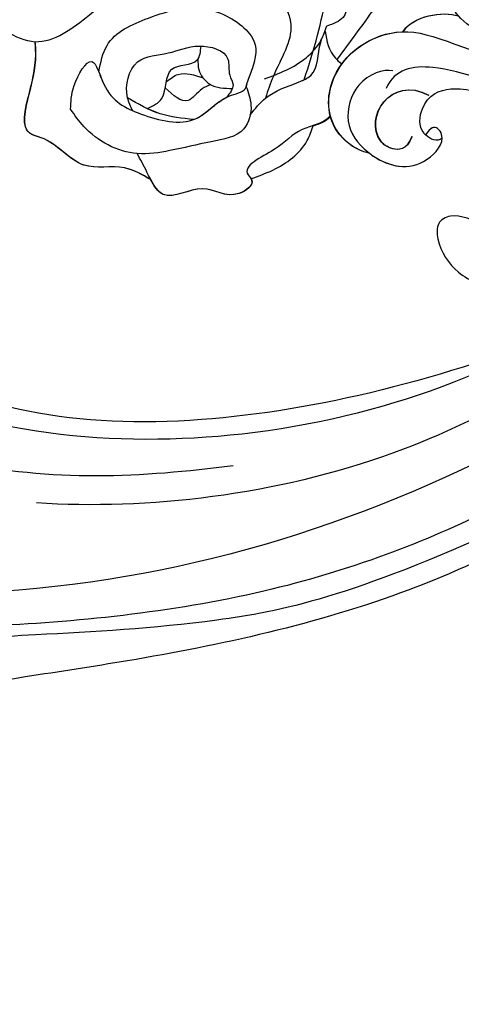
# Model space of a CAD drawing. Units: millimetres. Extents: x 554 to 3074, y 599 to 2381.
# Drawn here: x 1391 to 1430, y 1551 to 1639 of the extents above; entities that cross this region are included whole.
import ezdxf

# ---------------------------------------------------------------- set-up
doc = ezdxf.new("R2010")
doc.units = ezdxf.units.MM
doc.linetypes.add('HIDDEN', pattern=[9.525, 6.35, -3.175])
for name, color, linetype in [('H-06.木作(細線)', 8, 'Continuous'), ('IE-DIM', 3, 'Continuous'), ('文字', 2, 'Continuous'), ('飾花外框線', 7, 'Continuous')]:
    doc.layers.add(name, color=color, linetype=linetype)
doc.styles.add('CHINA', font='SIMPLEX.shx')
doc.styles.add('新細明體', font='txt')
doc.dimstyles.new('6', dxfattribs={"dimtxt": 15, "dimasz": 4.5, "dimexe": 3, "dimexo": 3, "dimgap": 0.3, "dimtad": 2, "dimdec": 0, "dimtxsty": '新細明體', "dimblk": 'ARCHTICK', "dimcen": 5, "dimclrd": 8, "dimclre": 8, "dimclrt": 4, "dimadec": 0, "dimazin": 0, "dimtfac": 1, "dimtdec": 0, "dimtix": 1, "dimtmove": 2, "dimatfit": 3, "dimldrblk": 'OPEN90', "dimfxl": 1.25, "dimlwd": 9, "dimlwe": 9, "dimarcsym": 0})
doc.dimstyles.new('DN-1', dxfattribs={"dimtxt": 2.6, "dimasz": 1, "dimexe": 1, "dimexo": 2, "dimgap": 0.5, "dimtad": 1, "dimdec": 0, "dimzin": 9, "dimdsep": 46, "dimtxsty": 'CHINA', "dimblk": 'ARCHTICK', "dimcen": 2, "dimdle": 1, "dimclrd": 5, "dimclre": 8, "dimclrt": 4, "dimadec": 1, "dimazin": 2, "dimtfac": 0.416667, "dimtdec": 0, "dimtix": 1, "dimtmove": 2, "dimatfit": 0, "dimldrblk": 'CCC', "dimfxl": 4, "dimfxlon": 1, "dimtzin": 0, "dimlwd": 25, "dimlwe": 25, "dimarcsym": 0})

# ---------------------------------------------------------------- blocks, each defined once
blk = doc.blocks.new('SE-21139L')
at = {"layer": 'H-06.木作(細線)'}
for points, knots in [([(55.462, 228.958), (56.091, 228.481), (57.11, 226.688), (57.819, 224.993), (57.824, 224.11)], [5.993657, 5.993657, 5.993657, 5.993657, 8.5032, 11.338388, 11.338388, 11.338388, 11.338388]), ([(69.673, 213.321), (69.27, 214.086), (68.294, 215.94), (69.411, 219.87), (66.508, 221.934), (65.982, 225.206), (61.971, 224.306), (59.614, 223.886), (58.044, 224.083), (57.825, 224.11), (57.824, 224.11), (57.824, 224.11), (57.824, 224.11)], [0, 0, 0, 0, 2.54258, 6.160323, 10.700093, 11.722724, 15.257874, 19.308004, 19.966072, 19.966072, 19.966072, 19.966129, 19.966129, 19.966129, 19.966129]), ([(69.673, 213.301), (69.27, 214.066), (68.294, 215.92), (69.411, 219.85), (66.508, 221.914), (65.982, 225.186), (61.971, 224.286), (59.614, 223.866), (58.044, 224.063), (57.825, 224.09)], [0, 0, 0, 0, 2.54258, 6.160323, 10.700093, 11.722724, 15.257874, 19.308004, 19.966072, 19.966072, 19.966072, 19.966072]), ([(69.673, 213.301), (69.27, 214.066), (68.294, 215.92), (69.411, 219.85), (66.508, 221.914), (65.982, 225.186), (61.971, 224.286), (59.614, 223.866), (58.044, 224.063), (57.825, 224.09)], [0, 0, 0, 0, 2.54258, 6.160323, 10.700093, 11.722724, 15.257874, 19.308004, 19.966072, 19.966072, 19.966072, 19.966072]), ([(57.824, 224.11), (57.824, 222.414), (55.56, 219.693), (53.603, 217.5), (52.809, 216.61)], [11.359809, 11.359809, 11.359809, 11.359809, 16.743164, 20.41999, 20.41999, 20.41999, 20.41999]), ([(63.707, 220.695), (63.056, 220.703), (61.594, 220.718), (58.209, 218.903), (62.563, 217.695), (64.071, 214.432), (65.056, 209.387), (61.945, 207.473), (61.511, 205.194), (60.946, 205.111), (60.891, 205.103)], [0, 0, 0, 0, 2.13124, 4.783697, 7.061573, 11.3179, 16.194749, 20.030744, 21.548424, 21.711876, 21.711876, 21.711876, 21.711876]), ([(61.051, 205.133), (61.573, 204.922), (62.781, 204.433), (65.436, 205), (66.112, 208.379), (66.997, 211.377), (67.829, 215.404), (66.142, 218.832), (64.219, 220.304), (63.707, 220.695)], [0, 0, 0, 0, 1.686212, 3.902274, 7.021049, 10.799606, 13.718878, 19.065374, 20.999457, 20.999457, 20.999457, 20.999457]), ([(61.051, 205.133), (61.573, 204.922), (62.781, 204.433), (65.436, 205), (66.112, 208.379), (66.997, 211.377), (67.829, 215.404), (66.142, 218.832), (64.219, 220.304), (63.707, 220.695)], [0, 0, 0, 0, 1.686212, 3.902274, 7.021049, 10.799606, 13.718878, 19.065374, 20.999457, 20.999457, 20.999457, 20.999457]), ([(60.22, 200.012), (58.88, 199.632), (56.309, 198.903), (53.501, 198.518), (50.906, 197.397), (49.492, 201.169), (47.285, 202.965), (43.658, 204.335), (44.877, 209.081), (45.348, 213.067), (47.183, 216.964), (49.26, 217.867), (50.112, 218.236)], [0, 0, 0, 0, 4.149598, 7.962476, 8.722876, 12.05226, 16.402898, 18.214118, 22.552543, 27.704309, 31.626996, 34.350617, 34.350617, 34.350617, 34.350617]), ([(60.22, 200.012), (58.88, 199.632), (56.309, 198.903), (53.501, 198.518), (50.906, 197.397), (49.492, 201.169), (47.285, 202.965), (43.658, 204.335), (44.877, 209.081), (45.348, 213.067), (47.183, 216.964), (49.26, 217.867), (50.112, 218.236)], [0, 0, 0, 0, 4.149598, 7.962476, 8.722876, 12.05226, 16.402898, 18.214118, 22.552543, 27.704309, 31.626996, 34.350617, 34.350617, 34.350617, 34.350617]), ([(60.274, 218.324), (59.428, 218.195), (57.064, 217.834), (54.955, 213.67), (53.524, 209.074), (56.137, 204.606), (58.227, 204.171), (61.302, 205.296), (60.891, 205.103)], [0, 0, 0, 0, 2.467528, 6.88877, 12.576435, 16.765219, 19.622724, 21.226135, 21.226135, 21.226135, 21.226135]), ([(60.274, 218.324), (59.428, 218.195), (57.064, 217.834), (54.955, 213.67), (53.524, 209.074), (56.137, 204.606), (58.227, 204.171), (61.384, 205.326), (60.821, 205.071), (60.783, 205.054)], [0, 0, 0, 0, 2.467528, 6.88877, 12.576435, 16.765219, 19.622724, 21.226135, 21.345058, 21.345058, 21.345058, 21.345058]), ([(60.274, 218.324), (60.618, 218.169), (62.736, 217.321), (64.071, 214.432), (65.022, 209.559), (62.667, 207.927), (62.072, 206.858)], [6.093376, 6.093376, 6.093376, 6.093376, 7.061573, 11.3179, 16.194749, 19.587825, 19.587825, 19.587825, 19.587825]), ([(51.287, 217.01), (50.941, 215.904), (49.959, 212.764), (49.596, 207.657), (51.747, 203.085), (55.842, 200.588), (59.109, 202.568), (61.325, 203.201), (61.988, 203.373)], [0, 0, 0, 0, 3.481911, 9.888949, 14.807802, 18.023222, 22.879323, 24.955515, 24.955515, 24.955515, 24.955515]), ([(51.287, 217.01), (50.941, 215.904), (49.959, 212.764), (49.596, 207.657), (51.747, 203.085), (55.842, 200.588), (59.109, 202.568), (61.325, 203.201), (61.988, 203.373)], [0, 0, 0, 0, 3.481911, 9.888949, 14.807802, 18.023222, 22.879323, 24.955515, 24.955515, 24.955515, 24.955515]), ([(63.617, 215.155), (63.253, 215.352), (61.922, 216.07), (58.722, 215.47), (58.52, 212.071), (57.239, 209.74), (58.007, 206.526), (59.947, 206.868), (61.037, 206.07), (61.69, 206.568), (62.072, 206.858)], [0, 0, 0, 0, 1.249913, 4.562556, 7.416051, 10.216486, 13.0407, 14.49589, 15.395979, 16.661236, 16.661236, 16.661236, 16.661236]), ([(63.617, 215.155), (63.253, 215.352), (61.922, 216.07), (58.722, 215.47), (58.52, 212.071), (57.239, 209.74), (58.007, 206.526), (59.947, 206.868), (61.037, 206.07), (61.69, 206.568), (62.072, 206.858)], [0, 0, 0, 0, 1.249913, 4.562556, 7.416051, 10.216486, 13.0407, 14.49589, 15.395979, 16.661236, 16.661236, 16.661236, 16.661236]), ([(64.17, 209.691), (64.109, 210.714), (63.982, 212.827), (62.988, 214.699), (62.476, 215.664)], [0, 0, 0, 0, 3.038561, 6.27356, 6.27356, 6.27356, 6.27356]), ([(63.309, 197.554), (63.353, 197.58), (64.039, 198.028), (64.496, 200.492), (66.572, 201.887), (68.212, 205.531), (69.632, 203.855), (71.434, 206.116), (69.442, 208.569), (71.996, 212.109), (69.129, 213.578), (67.931, 214.29), (67.42, 214.594)], [8.244521, 8.244521, 8.244521, 8.244521, 8.41914, 11.060945, 14.156009, 17.38773, 17.975202, 19.597754, 22.895495, 26.405806, 28.897022, 30.751602, 30.751602, 30.751602, 30.751602]), ([(63.368, 213.869), (63.106, 213.37), (62.39, 212.006), (59.164, 212.682), (59.46, 209.387), (58.078, 209.333), (57.597, 209.314)], [0, 0, 0, 0, 1.585836, 4.331688, 6.742195, 8.026993, 8.026993, 8.026993, 8.026993]), ([(63.368, 213.869), (63.106, 213.37), (62.39, 212.006), (59.164, 212.682), (59.46, 209.387), (58.078, 209.333), (57.597, 209.314)], [0, 0, 0, 0, 1.585836, 4.331688, 6.742195, 8.026993, 8.026993, 8.026993, 8.026993]), ([(64.17, 209.691), (64.109, 210.714), (64.022, 212.157), (63.531, 213.488), (63.368, 213.869)], [0, 0, 0, 0, 3.038561, 4.284413, 4.284413, 4.284413, 4.284413]), ([(69.193, 204.42), (69.252, 204.373), (69.753, 204.026), (71.434, 206.136), (69.442, 208.589), (71.81, 211.871), (70.251, 212.984), (69.673, 213.321)], [17.755894, 17.755894, 17.755894, 17.755894, 17.975202, 19.597754, 22.895495, 26.405806, 28.220885, 28.220885, 28.220885, 28.220885]), ([(69.193, 204.4), (69.252, 204.353), (69.753, 204.006), (71.434, 206.116), (69.442, 208.569), (71.81, 211.851), (70.251, 212.964), (69.673, 213.301)], [17.755894, 17.755894, 17.755894, 17.755894, 17.975202, 19.597754, 22.895495, 26.405806, 28.220885, 28.220885, 28.220885, 28.220885]), ([(60.89, 212.266), (60.615, 211.937), (59.836, 211.01), (60.198, 209.798), (60.432, 209.015)], [0, 0, 0, 0, 1.229748, 3.470265, 3.470265, 3.470265, 3.470265]), ([(60.89, 212.266), (60.615, 211.937), (59.836, 211.01), (60.198, 209.798), (60.432, 209.015)], [0, 0, 0, 0, 1.229748, 3.470265, 3.470265, 3.470265, 3.470265]), ([(61.002, 208.29), (61.117, 208.557), (61.445, 209.317), (63.176, 210.349), (62.091, 211.602), (61.452, 212.339)], [0, 0, 0, 0, 0.877075, 2.49895, 4.820696, 4.820696, 4.820696, 4.820696]), ([(61.002, 208.29), (61.117, 208.557), (61.445, 209.317), (63.176, 210.349), (62.091, 211.602), (61.452, 212.339)], [0, 0, 0, 0, 0.877075, 2.49895, 4.820696, 4.820696, 4.820696, 4.820696]), ([(58.78, 209.54), (59.093, 209.527), (59.948, 209.491), (61.286, 208.358), (61.272, 207.078), (61.264, 206.36)], [0, 0, 0, 0, 0.931492, 2.543279, 4.603384, 4.603384, 4.603384, 4.603384]), ([(58.78, 209.54), (59.093, 209.527), (59.948, 209.491), (60.722, 208.836), (60.985, 208.326), (61.002, 208.29)], [0, 0, 0, 0, 0.931492, 2.543279, 2.662684, 2.662684, 2.662684, 2.662684]), ([(63.539, 204.67), (62.981, 204.269), (61.506, 203.209), (60.767, 201.123), (59.604, 198.71), (57.417, 198.966), (56.153, 198.453), (55.826, 198.32)], [0, 0, 0, 0, 2.021933, 5.336092, 6.532618, 9.596349, 10.665976, 10.665976, 10.665976, 10.665976]), ([(63.539, 204.67), (62.981, 204.269), (61.506, 203.209), (60.85, 201.357), (60.295, 200.153), (60.22, 200.012)], [0, 0, 0, 0, 2.021933, 5.336092, 5.800217, 5.800217, 5.800217, 5.800217]), ([(69.228, 204.373), (68.97, 203.734), (68.208, 201.853), (66.504, 199.684), (64.737, 199.159), (64.275, 199.022)], [0, 0, 0, 0, 2.083403, 6.13039, 7.564246, 7.564246, 7.564246, 7.564246]), ([(60.267, 203.535), (60.008, 202.896), (59.247, 201.016), (57.542, 198.847), (55.776, 198.322), (55.314, 198.184)], [0, 0, 0, 0, 2.083403, 6.13039, 7.564246, 7.564246, 7.564246, 7.564246]), ([(60.267, 203.535), (60.008, 202.896), (59.247, 201.016), (57.542, 198.847), (55.776, 198.322), (55.314, 198.184)], [0, 0, 0, 0, 2.083403, 6.13039, 7.564246, 7.564246, 7.564246, 7.564246]), ([(63.363, 197.538), (63.4, 197.56), (63.845, 197.857), (64.091, 198.463), (64.304, 199.03)], [8.269485, 8.269485, 8.269485, 8.269485, 8.41914, 10.107105, 10.107105, 10.107105, 10.107105]), ([(66.53, 193.869), (66.52, 193.933), (66.509, 193.996), (66.496, 194.059), (66.303, 195.034), (64.578, 197.715), (58.622, 198.203), (53.554, 190.955), (58.936, 183.205), (60.259, 162.515), (48.877, 150.222)], [0.002096, 0.002096, 0.002096, 0.002096, 0.158206, 0.158206, 0.158206, 2.561017, 7.070402, 15.593149, 24.118535, 29.988013, 29.988013, 29.988013, 29.988013]), ([(49.328, 196.342), (49.631, 196.005), (50.315, 194.908), (52.241, 196.563), (54.576, 196.262), (55.129, 197.626), (55.343, 198.193)], [2.671934, 2.671934, 2.671934, 2.671934, 3.923561, 5.969166, 8.41914, 10.107105, 10.107105, 10.107105, 10.107105]), ([(66.533, 193.866), (66.523, 193.931), (66.513, 193.995), (66.5, 194.059), (66.311, 195.041), (64.584, 197.735), (58.792, 198.209), (55.767, 194.131), (55.573, 191.411)], [-0.016541, -0.016541, -0.016541, -0.016541, 0.141776, 0.141776, 0.141776, 2.561017, 7.070402, 15.15428, 15.15428, 15.15428, 15.15428]), ([(55.826, 198.32), (56.681, 198.134), (57.772, 197.897), (58.508, 196.896), (58.669, 196.712)], [0, 0, 0, 0, 2.563623, 3.267946, 3.267946, 3.267946, 3.267946]), ([(49.216, 194.082), (49.882, 193.565), (51.361, 192.602), (54.606, 194.663), (56.754, 196.131), (58.291, 197.18)], [8.249868, 8.249868, 8.249868, 8.249868, 10.641872, 12.938777, 18.706608, 18.706608, 18.706608, 18.706608]), ([(59.095, 192.134), (58.921, 192.957), (59.909, 195.432), (63.935, 196.443), (65.72, 194.996), (66.395, 194.059), (66.43, 194.011), (66.464, 193.963), (66.498, 193.914), (66.508, 193.899), (66.519, 193.884), (66.53, 193.869)], [0, 0, 0, 0, 3.814447, 7.066943, 10.360888, 10.360888, 10.360888, 10.529833, 10.529833, 10.529833, 10.582172, 10.582172, 10.582172, 10.582172]), ([(64.859, 190.195), (66.181, 190.672), (66.089, 192.216), (63.94, 194.856), (59.457, 192.35), (61.12, 188.858)], [0, 0, 0, 0, 0.865145, 1.929919, 9.590805, 9.590805, 9.590805, 9.590805]), ([(64.859, 190.175), (66.181, 190.652), (66.089, 192.196), (63.94, 194.836), (59.457, 192.33), (61.12, 188.838)], [0, 0, 0, 0, 0.865145, 1.929919, 9.590805, 9.590805, 9.590805, 9.590805]), ([(64.859, 190.175), (66.181, 190.652), (66.089, 192.196), (63.94, 194.836), (59.457, 192.33), (61.12, 188.838)], [0, 0, 0, 0, 0.865145, 1.929919, 9.590805, 9.590805, 9.590805, 9.590805]), ([(66.53, 193.869), (66.628, 193.783), (67.595, 192.252), (68.192, 189.51), (65.17, 187.109), (63.938, 187.91), (63.894, 188.579), (64.682, 188.981)], [10.583808, 10.583808, 10.583808, 10.583808, 10.93612, 15.711689, 17.969581, 18.535037, 19.255606, 19.255606, 19.255606, 19.255606]), ([(66.53, 193.868), (66.62, 193.777), (67.191, 192.875), (67.57, 191.844), (67.573, 190.928)], [10.560994, 10.560994, 10.560994, 10.560994, 10.93612, 13.58321, 13.58321, 13.58321, 13.58321]), ([(17.123, 135.648), (23.246, 135.118), (30.662, 136.887), (43.815, 144.603), (53.061, 154.089), (59.205, 163.453), (60.821, 169.41), (61.632, 178.602), (57.961, 188.096), (58.916, 191.958), (60.686, 192.676)], [0, 0, 0, 0, 7.784083, 23.786768, 44.197861, 44.450489, 58.996223, 69.181412, 77.482964, 83.097365, 83.097365, 83.097365, 83.097365]), ([(64.682, 188.981), (64.665, 189), (64.648, 189.019), (64.63, 189.037), (64.602, 189.066), (63.964, 189.671), (61.329, 189.466), (59.934, 186.404), (61.055, 183.253), (61.475, 180.465), (61.559, 179.495)], [1.165842, 1.165842, 1.165842, 1.165842, 1.218724, 1.218724, 1.218724, 1.30532, 3.076348, 6.421019, 11.394058, 13.777345, 13.777345, 13.777345, 13.777345]), ([(56.881, 176.117), (56.988, 178.499), (56.707, 182.147), (53.816, 187.731), (50.402, 186.709), (50.372, 182.197), (51.469, 179.766), (52.011, 178.947)], [0, 0, 0, 0, 5.690512, 10.951361, 13.402808, 17.811564, 20.612348, 20.612348, 20.612348, 20.612348])]:
    blk.add_open_spline(points, degree=3, knots=knots, dxfattribs=at)
for points in [[(61.051, 205.133), (61.001, 205.119), (60.946, 205.111), (60.891, 205.103)], [(58.289, 197.179), (58.424, 197.03), (58.55, 196.865), (58.676, 196.717)], [(53.976, 186.501), (53.586, 187.952), (54.14, 190.517), (55.573, 191.411)], [(53.976, 186.481), (53.586, 187.932), (54.14, 190.497), (55.573, 191.391)], [(53.976, 186.481), (53.586, 187.932), (54.14, 190.497), (55.573, 191.391)], [(63.986, 188.217), (63.991, 188.436), (64.157, 188.696), (64.695, 188.968)], [(64.908, 187.497), (65.286, 187.932), (65.077, 188.561), (64.682, 188.981)]]:
    blk.add_open_spline(points, degree=3, dxfattribs=at)
blk = doc.blocks.new('SE-21050L花飾修剪1')
at = {"layer": 'H-06.木作(細線)'}
for points, knots in [([(62769.114, -1720.576), (62763.376, -1717.595), (62748.376, -1712.015), (62724.133, -1709.671), (62706.356, -1709.891), (62690.704, -1703.906), (62684.826, -1695.525), (62685.642, -1690.854), (62685.738, -1690.464)], [0, 0, 0, 0, 20.43777, 43.052998, 63.007131, 78.862705, 92.749511, 94.021029, 94.021029, 94.021029, 94.021029]), ([(62769.754, -1716.78), (62767.147, -1715.52), (62756.498, -1710.865), (62741.467, -1707.638), (62725.443, -1705.259), (62715.296, -1703.498), (62708.33, -1699.938), (62705.894, -1697.586), (62704.478, -1698.132), (62704.711, -1700.499), (62705.492, -1700.958), (62705.718, -1701.273)], [23.819782, 23.819782, 23.819782, 23.819782, 32.214461, 57.194112, 66.640037, 82.782775, 87.855851, 90.261032, 92.242533, 93.660667, 95.953622, 95.953622, 95.953622, 95.953622]), ([(62770.567, -1719.049), (62756.538, -1712.636), (62743.948, -1710.082), (62726.933, -1709.255), (62713.861, -1708.42), (62704.216, -1706.126), (62699.511, -1704.571), (62698.354, -1702.212), (62698.355, -1701.516)], [0.020146, 0.020146, 0.020146, 0.020146, 15.298865, 30.815883, 50.718848, 54.653573, 60.618321, 62.916539, 62.916539, 62.916539, 62.916539]), ([(62774.823, -1728.355), (62760.064, -1720.101), (62728.254, -1709.284), (62685.172, -1715.473), (62665.455, -1736.188), (62659.27, -1748.694), (62659.55, -1758.191), (62663.263, -1761.144), (62667.685, -1759.922), (62669.231, -1757.751), (62669.365, -1756.584), (62669.219, -1756.256)], [0, 0, 0, 0, 50.577913, 100.717039, 118.919781, 134.305756, 140.021377, 144.555856, 148.761913, 151.034957, 152.179314, 152.179314, 152.179314, 152.179314]), ([(62783.285, -1738.743), (62776.813, -1733.488), (62759.33, -1722.77), (62738.385, -1720.419), (62728.5, -1721.059)], [0, 0, 0, 0, 26.383322, 58.503425, 58.503425, 58.503425, 58.503425]), ([(62702.599, -1732.472), (62706.513, -1729.739), (62722.67, -1722.575), (62737.954, -1723.34), (62746.031, -1724.408)], [0, 0, 0, 0, 21.002863, 44.906651, 44.906651, 44.906651, 44.906651]), ([(62780.87, -1739.602), (62770.487, -1732.926), (62749.38, -1724.716), (62717.601, -1727.542), (62704.82, -1738.083), (62702.129, -1742.95), (62700.768, -1742.442), (62700.594, -1741.565), (62700.685, -1741.161)], [0, 0, 0, 0, 36.61584, 69.503213, 84.372786, 85.808482, 86.874312, 88.013133, 88.013133, 88.013133, 88.013133]), ([(62780.87, -1739.602), (62770.487, -1732.926), (62749.38, -1724.716), (62717.601, -1727.542), (62704.82, -1738.083), (62702.129, -1742.95), (62700.768, -1742.442), (62700.594, -1741.565), (62700.685, -1741.161)], [0, 0, 0, 0, 36.61584, 69.503213, 84.372786, 85.808482, 86.874312, 88.013133, 88.013133, 88.013133, 88.013133]), ([(62775.707, -1736.514), (62765.065, -1732.11), (62741.002, -1726.181), (62718.505, -1729.986), (62705.85, -1740.477), (62703.049, -1744.232), (62700.997, -1744.051), (62700.561, -1742.213), (62700.807, -1741.584)], [5.995779, 5.995779, 5.995779, 5.995779, 36.61584, 69.503213, 84.372786, 85.808482, 86.874312, 88.013133, 88.013133, 88.013133, 88.013133]), ([(62770.32, -1744.518), (62769.768, -1744.972), (62768.363, -1745.95), (62765.742, -1746.99), (62764.155, -1746.107), (62764.257, -1743.827), (62765.665, -1741.789), (62767.152, -1740.9), (62767.993, -1740.65)], [0, 0, 0, 0, 2.183159, 5.04067, 6.502847, 7.946747, 11.565994, 13.603709, 13.603709, 13.603709, 13.603709]), ([(62770.32, -1744.518), (62769.768, -1744.972), (62768.363, -1745.95), (62765.742, -1746.99), (62764.155, -1746.107), (62764.257, -1743.827), (62765.665, -1741.789), (62767.152, -1740.9), (62767.993, -1740.65)], [0, 0, 0, 0, 2.183159, 5.04067, 6.502847, 7.946747, 11.565994, 13.603709, 13.603709, 13.603709, 13.603709]), ([(62770.32, -1744.518), (62769.768, -1744.972), (62768.363, -1745.95), (62765.742, -1746.99), (62764.155, -1746.107), (62764.257, -1743.827), (62765.665, -1741.789), (62767.152, -1740.9), (62767.993, -1740.65)], [0, 0, 0, 0, 2.183159, 5.04067, 6.502847, 7.946747, 11.565994, 13.603709, 13.603709, 13.603709, 13.603709])]:
    blk.add_open_spline(points, degree=3, knots=knots, dxfattribs=at)
blk = doc.blocks.new('_ArchTick')
at = {"color": 0, "linetype": 'ByBlock', "const_width": 0.15}
blk.add_lwpolyline([(-0.5, -0.5), (0.5, 0.5)], dxfattribs=at)
blk = doc.blocks.new('CCC')
at = {"layer": 'IE-DIM', "color": 4, "linetype": 'Continuous', "const_width": 0.432}
blk.add_lwpolyline([(-1.763, 1.611), (-0.837, 0.007), (-1.763, -1.597)], dxfattribs=at)
blk = doc.blocks.new('*D55')
at = {"layer": 'DEFPOINTS', "color": 0, "transparency": 16777216}
for p in [(1030.602, 1781.067), (1782.413, 1781.067), (1782.413, 1181.329)]:
    blk.add_point(p, dxfattribs=at)
at = {"layer": 'H-06.木作(細線)', "color": 8, "linetype": 'HIDDEN', "lineweight": 9, "transparency": 16777216}
for p, q in [((1030.602, 1778.067), (1030.602, 1178.329)), ((1782.413, 1778.067), (1782.413, 1178.329))]:
    blk.add_line(p, q, dxfattribs=at)
at = {"layer": 'H-06.木作(細線)', "color": 8, "lineweight": 9, "transparency": 16777216}
blk.add_line((1030.602, 1181.329), (1782.413, 1181.329), dxfattribs=at)
at = {"layer": 'H-06.木作(細線)', "color": 8, "lineweight": 9, "transparency": 16777216, "xscale": 4.5, "yscale": 4.5, "zscale": 4.5, "rotation": 180}
blk.add_blockref('_ArchTick', (1030.602, 1181.329), dxfattribs=at)
at = {"layer": 'H-06.木作(細線)', "color": 8, "lineweight": 9, "transparency": 16777216, "xscale": 4.5, "yscale": 4.5, "zscale": 4.5}
blk.add_blockref('_ArchTick', (1782.413, 1181.329), dxfattribs=at)
at = {"layer": 'H-06.木作(細線)', "color": 4, "transparency": 16777216, "insert": (1406.507, 1172.537), "char_height": 15, "attachment_point": 5, "style": '新細明體'}
blk.add_mtext('752', dxfattribs=at)
blk = doc.blocks.new('_Open90')
at = {"color": 0, "linetype": 'ByBlock', "lineweight": -2}
for p, q in [((-0.5, 0.5), (0, 0)), ((0, 0), (-1, 0)), ((0, 0), (-0.5, -0.5))]:
    blk.add_line(p, q, dxfattribs=at)
blk = doc.blocks.new('*D56')
at = {"layer": 'DEFPOINTS', "color": 0, "transparency": 16777216}
for p in [(1782.413, 1781.067), (974.596, 1244.525), (1782.413, 1244.525)]:
    blk.add_point(p, dxfattribs=at)
at = {"layer": 'H-06.木作(細線)', "color": 8, "linetype": 'HIDDEN', "lineweight": 9, "transparency": 16777216}
for p, q in [((1779.413, 1781.067), (971.596, 1781.067)), ((1779.413, 1244.525), (971.596, 1244.525))]:
    blk.add_line(p, q, dxfattribs=at)
at = {"layer": 'H-06.木作(細線)', "color": 8, "lineweight": 9, "transparency": 16777216}
blk.add_line((974.596, 1781.067), (974.596, 1244.525), dxfattribs=at)
at = {"layer": 'H-06.木作(細線)', "color": 8, "lineweight": 9, "transparency": 16777216, "xscale": 4.5, "yscale": 4.5, "zscale": 4.5}
for p, rotation in [((974.596, 1781.067), 90), ((974.596, 1244.525), 270)]:
    blk.add_blockref('_ArchTick', p, dxfattribs=dict(at, rotation=rotation))
at = {"layer": 'H-06.木作(細線)', "color": 4, "transparency": 16777216, "insert": (965.804, 1512.796), "char_height": 15, "attachment_point": 5, "rotation": 90, "style": '新細明體'}
blk.add_mtext('537', dxfattribs=at)

msp = doc.modelspace()

# ---------------------------------------------------------------- block references
at = {"layer": '飾花外框線', "xscale": -1}
for name, p, rotation in [('SE-21139L', (1618.771, 1685.491), 87.60863507040386), ('SE-21050L花飾修剪1', (-61335.943, -125.118), 180)]:
    msp.add_blockref(name, p, dxfattribs=dict(at, rotation=rotation))

# ---------------------------------------------------------------- dimensions: what is measured, and where the dimension line sits
at = {"layer": 'H-06.木作(細線)'}
dim = msp.add_linear_dim(base=(974.596, 1244.525), p1=(1782.413, 1781.067), p2=(1782.413, 1244.525), angle=90, dimstyle='6', dxfattribs=at)
dim.commit()
dim.dimension.update_dxf_attribs({"geometry": '*D56', "text_midpoint": (965.804, 1512.796)})
dim = msp.add_linear_dim(base=(1782.413, 1181.329), p1=(1030.602, 1781.067), p2=(1782.413, 1781.067), dimstyle='6', dxfattribs=at)
dim.commit()
dim.dimension.update_dxf_attribs({"geometry": '*D55', "text_midpoint": (1406.507, 1172.537)})

# ---------------------------------------------------------------- leaders
at = {"layer": '文字', "color": 4, "linetype": 'HIDDEN', "ltscale": 0.2}
msp.add_leader([(1346.962, 1737.474), (1906.128, 1556.359), (1987.868, 1556.359)], dimstyle='DN-1', override={"dimasz": 6, "dimtad": 0, "dimclrd": 8, "dimlwd": 15}, dxfattribs=at)

doc.saveas('drawing.dxf')
